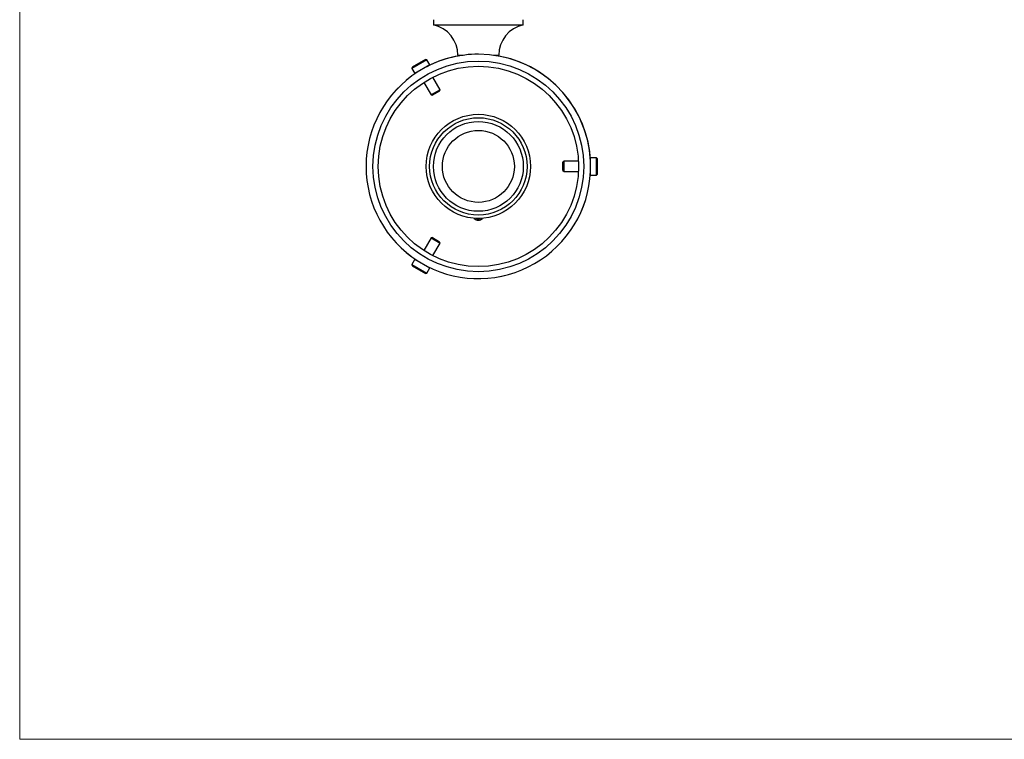
# Model space of a CAD drawing. Units: millimetres. Extents: x 30 to 600, y 38 to 861.
# Drawn here: x 30 to 315, y 38 to 247 of the extents above; entities that cross this region are included whole.
import ezdxf

# ---------------------------------------------------------------- set-up
doc = ezdxf.new("R2010")
doc.units = ezdxf.units.MM
doc.header["$LTSCALE"] = 3

msp = doc.modelspace()

# ---------------------------------------------------------------- linework, layer by layer
at = {"color": 7, "linetype": 'Continuous', "lineweight": 18}
for p, q in [((30, 861), (30, 38.222)), ((30, 38.222), (600, 38.222))]:
    msp.add_line(p, q, dxfattribs=at)
at = {"color": 7, "linetype": 'Continuous', "lineweight": 25}
for p, q in [((149.761, 246.644), (149.761, 245.144)), ((149.761, 245.144), (175.761, 245.144)), ((175.761, 245.144), (175.761, 246.644)), ((147.826, 235.012), (143.496, 232.512)), ((147.416, 235.121), (143.606, 232.921)), ((147.826, 235.012), (147.416, 235.121)), ((148.676, 233.539), (147.826, 235.012)), ((156.861, 236.344), (156.861, 236.104)), ((168.661, 236.104), (168.661, 236.344)), ((143.606, 232.921), (143.496, 232.512)), ((143.496, 232.512), (144.346, 231.039)), ((148.676, 233.539), (144.346, 231.039)), ((145.212, 231.539), (145.229, 231.509)), ((147.827, 233.009), (147.81, 233.039)), ((146.981, 228.475), (149.062, 224.871)), ((151.66, 226.371), (149.58, 229.975)), ((151.66, 226.371), (149.062, 224.871)), ((151.55, 225.961), (149.472, 224.761)), ((151.55, 225.961), (151.66, 226.371)), ((149.062, 224.871), (149.472, 224.761)), ((187.561, 205.644), (187.261, 205.344)), ((187.261, 202.944), (187.261, 205.344)), ((191.722, 205.644), (187.561, 205.644)), ((187.561, 202.644), (187.561, 205.644)), ((195.261, 205.644), (195.226, 205.644)), ((196.961, 206.644), (195.261, 206.644)), ((195.261, 201.644), (195.261, 206.644)), ((197.261, 206.344), (196.961, 206.644)), ((196.961, 201.644), (196.961, 206.644)), ((197.261, 201.944), (197.261, 206.344)), ((187.261, 202.944), (187.561, 202.644)), ((187.561, 202.644), (191.722, 202.644)), ((195.226, 202.644), (195.261, 202.644)), ((195.261, 201.644), (196.961, 201.644)), ((196.961, 201.644), (197.261, 201.944)), ((149.062, 183.416), (146.981, 179.812)), ((149.472, 183.526), (149.062, 183.416)), ((149.062, 183.416), (151.66, 181.916)), ((149.472, 183.526), (151.55, 182.326)), ((149.58, 178.312), (151.66, 181.916)), ((151.66, 181.916), (151.55, 182.326)), ((144.346, 177.248), (143.496, 175.775)), ((144.346, 177.248), (148.676, 174.748)), ((145.229, 176.778), (145.212, 176.748)), ((143.496, 175.775), (143.606, 175.366)), ((143.496, 175.775), (147.826, 173.275)), ((143.606, 175.366), (147.416, 173.166)), ((147.81, 175.248), (147.827, 175.278)), ((147.826, 173.275), (148.676, 174.748)), ((147.416, 173.166), (147.826, 173.275))]:
    msp.add_line(p, q, dxfattribs=at)
at = {"color": 8, "linetype": 'Continuous', "lineweight": 25}
for p, q in [((156.861, 236.344), (158.355, 236.344)), ((167.167, 236.344), (168.661, 236.344))]:
    msp.add_line(p, q, dxfattribs=at)
at = {"color": 7, "linetype": 'Continuous', "lineweight": 25}
for radius in [30.5, 29, 15.1, 14.1, 13, 10.416]:
    msp.add_circle((162.761, 204.144), radius, dxfattribs=at)
for centre, radius, start, end in [((147.858, 236.344), 9.004, 0, 77.79444), ((177.665, 236.344), 9.004, 102.20556, 180), ((162.761, 204.144), 32.5, 90, 117.3784), ((162.761, 204.144), 32.5, 2.6216, 90), ((162.761, 204.144), 32.505, 100.45774, 117.35505), ((162.761, 204.144), 32.505, 2.64495, 79.54226), ((162.761, 204.144), 32.505, 122.64495, 237.35505), ((162.761, 204.144), 32.5, 122.6216, 237.3784), ((162.761, 204.144), 32.5, 242.6216, 357.3784), ((162.761, 204.144), 32.505, 242.64495, 357.35505), ((162.761, 190.144), 1.6, 221.0993, 270), ((162.761, 190.144), 1.25, 240.45034, 270), ((162.761, 190.144), 1.6, 270, 318.9007), ((162.761, 190.144), 1.25, 270, 299.54966)]:
    msp.add_arc(centre, radius, start, end, dxfattribs=at)

doc.saveas('drawing.dxf')
